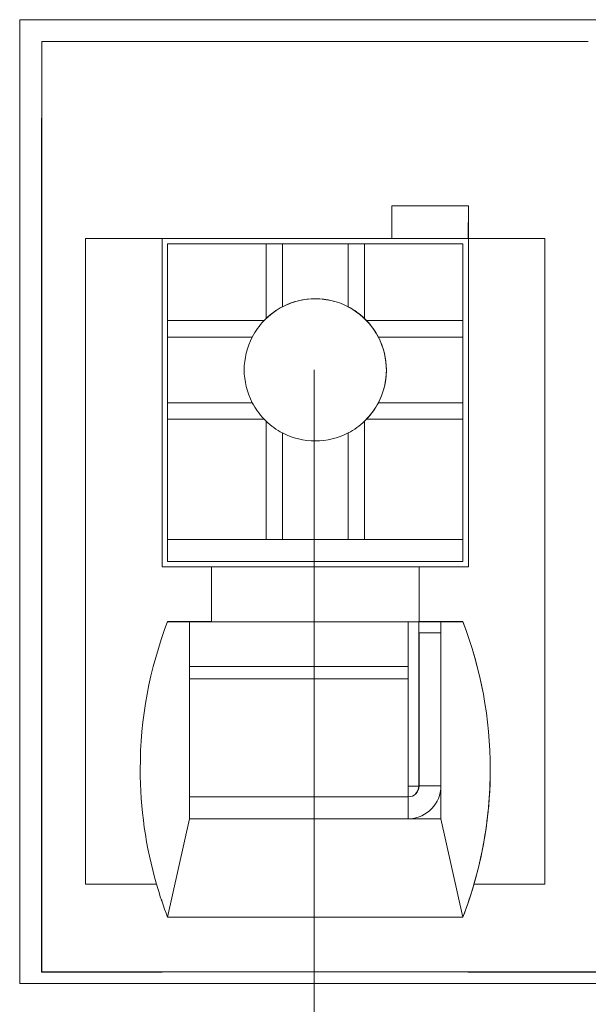
# Model space of a CAD drawing. Units: millimetres. Extents: x 1250 to 2292, y 3250 to 4596.
# Drawn here: x 1295 to 1300, y 3621 to 3630 of the extents above; entities that cross this region are included whole.
import ezdxf

# ---------------------------------------------------------------- set-up
doc = ezdxf.new("R2010")
doc.units = ezdxf.units.MM
doc.layers.add('1', color=7, linetype='Continuous', lineweight=18)
doc.layers.add('DIM', color=3, linetype='Continuous', lineweight=13)

msp = doc.modelspace()

# ---------------------------------------------------------------- linework, layer by layer
at = {"layer": '1', "color": 7, "linetype": 'Continuous'}
for p, q in [((1295, 3630.0006), (1295, 3621.1933)), ((1310, 3630.0006), (1295, 3630.0006)), ((1295, 3630.0006), (1295, 3621.1933)), ((1310, 3630.0006), (1295, 3630.0006)), ((1295, 3630), (1310, 3630)), ((1295, 3630), (1310, 3630)), ((1295.2018, 3629.8005), (1295.201, 3629.7997)), ((1295.2018, 3629.8005), (1295.201, 3629.7997)), ((1295.201, 3629.7997), (1295.201, 3629.0997)), ((1295.201, 3629.7997), (1295.201, 3629.0997)), ((1295.2018, 3629.8005), (1295.2018, 3621.3005)), ((1295.2018, 3629.8005), (1300.1982, 3629.8005)), ((1295.2018, 3629.8005), (1300.1982, 3629.8005)), ((1295.2018, 3629.8005), (1295.2018, 3621.3005)), ((1295.1982, 3629.097), (1295.201, 3629.0997)), ((1295.1982, 3629.097), (1295.201, 3629.0997)), ((1295.1982, 3629.097), (1295.1982, 3621.297)), ((1295.1982, 3629.097), (1295.1982, 3621.297)), ((1295.1985, 3628.7973), (1295.2015, 3628.8002)), ((1295.1985, 3628.7973), (1295.2015, 3628.8002)), ((1295.1985, 3628.7973), (1295.2015, 3628.7973)), ((1295.1985, 3621.2973), (1295.1985, 3628.7973)), ((1295.1985, 3621.2973), (1295.1985, 3628.7973)), ((1295.1985, 3628.7973), (1295.2015, 3628.7973)), ((1295.2015, 3628.8002), (1295.2015, 3621.3002)), ((1295.2015, 3628.8002), (1295.2015, 3621.3002)), ((1298.4018, 3628.3005), (1298.4018, 3628.0005)), ((1299.1018, 3628.3005), (1298.4018, 3628.3005)), ((1299.1018, 3628.3005), (1298.4018, 3628.3005)), ((1298.4018, 3628.3005), (1298.4018, 3628.0005)), ((1298.4018, 3628.3002), (1299.1015, 3628.3002)), ((1298.4018, 3628.3002), (1299.1015, 3628.3002)), ((1299.1013, 3628), (1299.1015, 3628.3002)), ((1299.1013, 3628), (1299.1015, 3628.3002)), ((1299.1018, 3628.3005), (1299.1015, 3628.3002)), ((1299.1018, 3628.3005), (1299.1015, 3628.3002)), ((1299.1018, 3628.3005), (1299.1018, 3628.0005)), ((1299.1018, 3628.3005), (1299.1018, 3628.0005)), ((1295.6018, 3628.0005), (1295.602, 3628.0007)), ((1295.6018, 3628.0005), (1295.602, 3628.0007)), ((1295.6018, 3628.0005), (1295.6018, 3622.1005)), ((1295.6018, 3628.0005), (1295.6018, 3622.1005)), ((1295.602, 3628.0007), (1296.302, 3628.0007)), ((1295.602, 3628.0007), (1295.602, 3622.1007)), ((1295.602, 3628.0007), (1296.302, 3628.0007)), ((1295.602, 3628.0007), (1295.602, 3622.1007)), ((1296.302, 3625.0007), (1296.302, 3628.0007)), ((1296.302, 3625.0007), (1296.302, 3628.0007)), ((1296.302, 3628.0005), (1298.4018, 3628.0005)), ((1296.302, 3628.0005), (1298.4018, 3628.0005)), ((1296.4512, 3627.9999), (1296.302, 3627.9999)), ((1296.4512, 3627.9999), (1296.302, 3627.9999)), ((1296.3518, 3627.9506), (1296.3526, 3627.9514)), ((1296.3518, 3627.9506), (1296.3526, 3627.9514)), ((1296.3518, 3627.9506), (1296.3518, 3625.8506)), ((1296.3518, 3627.9506), (1296.3518, 3625.8506)), ((1296.3526, 3627.9514), (1296.3526, 3627.2514)), ((1296.3526, 3627.9514), (1297.2526, 3627.9514)), ((1296.3526, 3627.9514), (1297.2526, 3627.9514)), ((1296.3526, 3627.9514), (1296.3526, 3627.2514)), ((1296.4513, 3628), (1296.4512, 3627.9999)), ((1296.4513, 3628), (1296.4512, 3627.9999)), ((1296.4513, 3628), (1298.5513, 3628)), ((1296.4513, 3628), (1298.5513, 3628)), ((1297.2526, 3627.9514), (1297.2526, 3627.2704)), ((1297.4025, 3627.9512), (1297.2526, 3627.9514)), ((1297.4025, 3627.9512), (1297.2526, 3627.9514)), ((1297.2526, 3627.9514), (1297.2526, 3627.2704)), ((1297.4025, 3627.3778), (1297.4025, 3627.9512)), ((1297.4025, 3627.9512), (1298.0025, 3627.9512)), ((1297.4025, 3627.9512), (1298.0025, 3627.9512)), ((1297.4025, 3627.3778), (1297.4025, 3627.9512)), ((1298.1526, 3627.9514), (1298.0025, 3627.9512)), ((1298.1526, 3627.9514), (1298.0025, 3627.9512)), ((1298.0025, 3627.3778), (1298.0025, 3627.9512)), ((1298.0025, 3627.3778), (1298.0025, 3627.9512)), ((1298.1526, 3627.9514), (1299.0526, 3627.9514)), ((1298.1526, 3627.9514), (1298.1526, 3627.2704)), ((1298.1526, 3627.9514), (1299.0526, 3627.9514)), ((1298.1526, 3627.9514), (1298.1526, 3627.2704)), ((1298.4013, 3628), (1298.4018, 3628.0005)), ((1298.4013, 3628), (1298.4018, 3628.0005)), ((1298.4013, 3628), (1299.1013, 3628)), ((1298.4013, 3628), (1299.1013, 3628)), ((1298.5513, 3628), (1298.5512, 3627.9999)), ((1299.1012, 3627.9999), (1298.5513, 3627.9999)), ((1299.1012, 3627.9999), (1298.5513, 3627.9999)), ((1299.0526, 3627.9514), (1299.0526, 3627.2514)), ((1299.0526, 3627.9514), (1299.0526, 3627.2514)), ((1299.1012, 3627.9999), (1299.1013, 3628)), ((1299.1012, 3627.9999), (1299.1013, 3628)), ((1299.1018, 3628.0005), (1299.102, 3628.0007)), ((1299.1018, 3628.0005), (1299.102, 3628.0007)), ((1299.102, 3628.0007), (1299.102, 3625.0007)), ((1299.102, 3628.0007), (1299.802, 3628.0007)), ((1299.102, 3628.0007), (1299.102, 3625.0007)), ((1299.102, 3628.0007), (1299.802, 3628.0007)), ((1299.802, 3628.0007), (1299.802, 3622.1007)), ((1299.802, 3628.0007), (1299.802, 3622.1007)), ((1296.3526, 3627.2514), (1296.3525, 3627.1012)), ((1296.3526, 3627.2514), (1296.3525, 3627.1012)), ((1296.3526, 3627.2514), (1297.2336, 3627.2514)), ((1296.3526, 3627.2514), (1297.2336, 3627.2514)), ((1298.1717, 3627.2514), (1299.0526, 3627.2514)), ((1298.1717, 3627.2514), (1299.0526, 3627.2514)), ((1299.0525, 3627.1012), (1299.0526, 3627.2514)), ((1299.0525, 3627.1012), (1299.0526, 3627.2514)), ((1296.3525, 3627.1012), (1297.1258, 3627.1012)), ((1296.3525, 3627.1012), (1296.3525, 3626.5012)), ((1296.3525, 3627.1012), (1297.1258, 3627.1012)), ((1296.3525, 3627.1012), (1296.3525, 3626.5012)), ((1298.2791, 3627.1012), (1299.0525, 3627.1012)), ((1298.2791, 3627.1012), (1299.0525, 3627.1012)), ((1299.0525, 3627.1012), (1299.0525, 3626.5012)), ((1299.0525, 3627.1012), (1299.0525, 3626.5012)), ((1296.3525, 3626.5012), (1296.3526, 3626.3514)), ((1296.3525, 3626.5012), (1297.1258, 3626.5012)), ((1296.3525, 3626.5012), (1296.3526, 3626.3514)), ((1296.3525, 3626.5012), (1297.1258, 3626.5012)), ((1298.2791, 3626.5012), (1299.0525, 3626.5012)), ((1298.2791, 3626.5012), (1299.0525, 3626.5012)), ((1299.0526, 3626.3514), (1299.0525, 3626.5012)), ((1299.0526, 3626.3514), (1299.0525, 3626.5012)), ((1296.3526, 3626.3514), (1297.2336, 3626.3514)), ((1296.3526, 3626.3514), (1296.3526, 3625.2514)), ((1296.3526, 3626.3514), (1296.3526, 3625.2514)), ((1296.3526, 3626.3514), (1297.2336, 3626.3514)), ((1297.2526, 3626.3323), (1297.2526, 3625.2514)), ((1297.2526, 3626.3323), (1297.2526, 3625.2514)), ((1298.1526, 3626.3323), (1298.1526, 3625.2514)), ((1298.1526, 3626.3323), (1298.1526, 3625.2514)), ((1298.1717, 3626.3514), (1299.0526, 3626.3514)), ((1298.1717, 3626.3514), (1299.0526, 3626.3514)), ((1299.0526, 3626.3514), (1299.0526, 3625.2514)), ((1299.0526, 3626.3514), (1299.0526, 3625.2514)), ((1297.4025, 3625.2512), (1297.4025, 3626.2246)), ((1297.4025, 3625.2512), (1297.4025, 3626.2246)), ((1298.0025, 3625.2512), (1298.0025, 3626.2246)), ((1298.0025, 3625.2512), (1298.0025, 3626.2246)), ((1296.3508, 3625.6495), (1296.3509, 3625.8497)), ((1296.3508, 3625.6495), (1296.3509, 3625.8497)), ((1296.3518, 3625.8506), (1296.3509, 3625.8497)), ((1296.3518, 3625.8506), (1296.3509, 3625.8497)), ((1296.3508, 3625.0495), (1296.3508, 3625.6495)), ((1296.3508, 3625.0495), (1296.3508, 3625.6495)), ((1296.3522, 3625.251), (1296.3521, 3625.0508)), ((1296.3522, 3625.251), (1296.3521, 3625.0508)), ((1296.3526, 3625.2514), (1296.3522, 3625.251)), ((1296.3526, 3625.2514), (1296.3522, 3625.251)), ((1296.3522, 3625.251), (1299.0522, 3625.251)), ((1296.3522, 3625.251), (1299.0522, 3625.251)), ((1296.3526, 3625.2514), (1297.2526, 3625.2514)), ((1296.3526, 3625.2514), (1297.2526, 3625.2514)), ((1297.2526, 3625.2514), (1297.4025, 3625.2512)), ((1297.2526, 3625.2514), (1297.4025, 3625.2512)), ((1297.4025, 3625.2512), (1298.0025, 3625.2512)), ((1297.4025, 3625.2512), (1298.0025, 3625.2512)), ((1298.0025, 3625.2512), (1298.1526, 3625.2514)), ((1298.0025, 3625.2512), (1298.1526, 3625.2514)), ((1298.1526, 3625.2514), (1299.0526, 3625.2514)), ((1298.1526, 3625.2514), (1299.0526, 3625.2514)), ((1299.0521, 3625.0508), (1299.0522, 3625.251)), ((1299.0521, 3625.0508), (1299.0522, 3625.251)), ((1299.0526, 3625.2514), (1299.0522, 3625.251)), ((1299.0526, 3625.2514), (1299.0522, 3625.251)), ((1299.0992, 3625.148), (1299.0996, 3625.1484)), ((1299.0992, 3625.148), (1299.0996, 3625.1484)), ((1296.3521, 3625.0508), (1296.3508, 3625.0495)), ((1296.3521, 3625.0508), (1296.3508, 3625.0495)), ((1296.3508, 3625.0495), (1296.4508, 3625.0495)), ((1296.3508, 3625.0495), (1296.4508, 3625.0495)), ((1296.3521, 3625.0508), (1299.0521, 3625.0508)), ((1296.3521, 3625.0508), (1299.0521, 3625.0508)), ((1296.4508, 3625.0495), (1296.451, 3625.0497)), ((1296.4508, 3625.0495), (1296.451, 3625.0497)), ((1296.451, 3625.0497), (1298.551, 3625.0497)), ((1296.451, 3625.0497), (1298.551, 3625.0497)), ((1298.551, 3625.0495), (1299.0508, 3625.0495)), ((1298.551, 3625.0495), (1299.0508, 3625.0495)), ((1299.0521, 3625.0508), (1299.0508, 3625.0495)), ((1299.0521, 3625.0508), (1299.0508, 3625.0495)), ((1296.752, 3625.0007), (1296.302, 3625.0007)), ((1296.752, 3625.0007), (1296.302, 3625.0007)), ((1296.752, 3624.5007), (1296.752, 3625.0007)), ((1296.752, 3624.5007), (1296.752, 3625.0007)), ((1298.6514, 3625.0001), (1296.752, 3625.0001)), ((1298.6514, 3625.0001), (1296.752, 3625.0001)), ((1298.6514, 3625.0001), (1298.652, 3625.0007)), ((1298.6514, 3625.0001), (1298.652, 3625.0007)), ((1298.6514, 3625.0001), (1298.6514, 3624.5001)), ((1298.6514, 3625.0001), (1298.6514, 3624.5001)), ((1298.652, 3625.0007), (1298.652, 3624.5007)), ((1299.102, 3625.0007), (1298.652, 3625.0007)), ((1298.652, 3625.0007), (1298.652, 3624.5007)), ((1299.102, 3625.0007), (1298.652, 3625.0007)), ((1296.551, 3624.4998), (1296.3518, 3624.5001)), ((1296.551, 3624.4998), (1296.3518, 3624.5001)), ((1296.752, 3624.5007), (1296.352, 3624.5007)), ((1296.752, 3624.5007), (1296.352, 3624.5007)), ((1296.5507, 3624.4994), (1298.8507, 3624.4994)), ((1296.5507, 3624.4994), (1298.8507, 3624.4994)), ((1296.551, 3624.4998), (1296.551, 3622.6998)), ((1296.551, 3624.4998), (1296.551, 3622.6998)), ((1296.7514, 3624.5001), (1296.752, 3624.5007)), ((1296.7514, 3624.5001), (1296.752, 3624.5007)), ((1298.6514, 3624.5001), (1296.7514, 3624.5001)), ((1298.6514, 3624.5001), (1296.7514, 3624.5001)), ((1298.5504, 3624.0893), (1298.5506, 3624.4994)), ((1298.5504, 3624.0893), (1298.5506, 3624.4994)), ((1298.6486, 3624.4994), (1298.6486, 3622.9974)), ((1298.6486, 3624.4994), (1298.6486, 3622.9974)), ((1298.6501, 3624.4994), (1298.6501, 3624.3989)), ((1298.6501, 3624.4994), (1298.6501, 3624.3989)), ((1298.6514, 3624.5001), (1298.652, 3624.5007)), ((1298.6514, 3624.5001), (1298.652, 3624.5007)), ((1299.052, 3624.5007), (1298.652, 3624.5007)), ((1299.052, 3624.5007), (1298.652, 3624.5007)), ((1299.0514, 3624.5001), (1298.851, 3624.4998)), ((1299.0514, 3624.5001), (1298.851, 3624.4998)), ((1298.851, 3624.4998), (1298.851, 3622.6998)), ((1298.851, 3624.4998), (1298.851, 3622.6998)), ((1299.0514, 3624.5001), (1299.052, 3624.5007)), ((1299.0514, 3624.5001), (1299.052, 3624.5007)), ((1298.6501, 3624.3989), (1298.6506, 3624.3994)), ((1298.6501, 3624.3989), (1298.6506, 3624.3994)), ((1298.6506, 3624.3994), (1298.6506, 3622.9994)), ((1298.8507, 3624.3994), (1298.6506, 3624.3994)), ((1298.8507, 3624.3994), (1298.6506, 3624.3994)), ((1298.6506, 3624.3994), (1298.6506, 3622.9994)), ((1298.55, 3622.8997), (1298.5503, 3623.9781)), ((1298.55, 3622.8997), (1298.5503, 3623.9781)), ((1298.6486, 3622.9974), (1298.6487, 3622.9975)), ((1298.6486, 3622.9974), (1298.6487, 3622.9975)), ((1298.55, 3622.8997), (1296.551, 3622.8997)), ((1298.55, 3622.8997), (1296.551, 3622.8997)), ((1297.9221, 3622.8994), (1296.551, 3622.8994)), ((1297.9221, 3622.8994), (1296.551, 3622.8994)), ((1297.9225, 3622.8993), (1298.5506, 3622.8994)), ((1297.9225, 3622.8993), (1298.5506, 3622.8994)), ((1298.5507, 3622.7994), (1298.5506, 3622.8994)), ((1298.5507, 3622.7994), (1298.5506, 3622.8994)), ((1296.3516, 3621.8011), (1296.551, 3622.6998)), ((1296.3516, 3621.8011), (1296.551, 3622.6998)), ((1298.851, 3622.6998), (1296.551, 3622.6998)), ((1298.851, 3622.6998), (1296.551, 3622.6998)), ((1298.851, 3622.6998), (1299.0514, 3621.8001)), ((1298.851, 3622.6998), (1298.851, 3622.6998)), ((1298.851, 3622.6998), (1299.0514, 3621.8001)), ((1295.602, 3622.1007), (1295.6018, 3622.1005)), ((1295.602, 3622.1007), (1295.6018, 3622.1005)), ((1295.6018, 3622.1005), (1296.251, 3622.1005)), ((1295.6018, 3622.1005), (1296.251, 3622.1005)), ((1295.602, 3622.1007), (1296.2512, 3622.1007)), ((1295.602, 3622.1007), (1296.2512, 3622.1007)), ((1296.251, 3622.1005), (1296.2512, 3622.1007)), ((1296.251, 3622.1005), (1296.2512, 3622.1007)), ((1299.1528, 3622.1007), (1299.1526, 3622.1005)), ((1299.1528, 3622.1007), (1299.1526, 3622.1005)), ((1299.1526, 3622.1005), (1299.8018, 3622.1005)), ((1299.1526, 3622.1005), (1299.8018, 3622.1005)), ((1299.1528, 3622.1007), (1299.802, 3622.1007)), ((1299.1528, 3622.1007), (1299.802, 3622.1007)), ((1299.802, 3622.1007), (1299.8018, 3622.1005)), ((1299.802, 3622.1007), (1299.8018, 3622.1005)), ((1296.2979, 3621.9506), (1296.2979, 3621.9609)), ((1296.2981, 3621.96), (1296.2981, 3621.9498)), ((1299.0518, 3621.8005), (1296.3518, 3621.8005)), ((1299.0518, 3621.8005), (1296.3518, 3621.8005)), ((1295.1985, 3621.2973), (1295.1982, 3621.297)), ((1295.1985, 3621.2973), (1295.1982, 3621.297)), ((1295.6482, 3621.297), (1295.1982, 3621.297)), ((1295.6482, 3621.297), (1295.1982, 3621.297)), ((1295.1985, 3621.2973), (1295.6485, 3621.2973)), ((1295.1985, 3621.2973), (1295.6485, 3621.2973)), ((1295.2015, 3621.3002), (1295.2018, 3621.3005)), ((1295.2015, 3621.3002), (1295.2018, 3621.3005)), ((1295.2015, 3621.3002), (1295.6515, 3621.3002)), ((1295.2018, 3621.3005), (1300.1982, 3621.3005)), ((1295.2018, 3621.3005), (1300.1982, 3621.3005)), ((1295.6479, 3621.2967), (1295.6479, 3621.297)), ((1295.6482, 3621.297), (1295.6479, 3621.2967)), ((1295.6482, 3621.297), (1295.6479, 3621.2967)), ((1295.6479, 3621.2967), (1295.6479, 3621.297)), ((1295.6479, 3621.2967), (1296.2979, 3621.2967)), ((1295.6479, 3621.2967), (1296.2979, 3621.2967)), ((1295.6485, 3621.3003), (1295.6485, 3621.2973)), ((1295.6485, 3621.3003), (1295.6485, 3621.2973)), ((1295.6485, 3621.2973), (1295.6489, 3621.2977)), ((1295.6485, 3621.2973), (1295.6489, 3621.2977)), ((1295.6489, 3621.3002), (1295.6489, 3621.2977)), ((1295.6489, 3621.3002), (1295.6489, 3621.2977)), ((1295.6489, 3621.2977), (1296.2989, 3621.2977)), ((1295.6489, 3621.2977), (1296.2989, 3621.2977)), ((1295.6515, 3621.3002), (1295.6504, 3621.2992)), ((1295.6504, 3621.2992), (1295.6504, 3621.3002)), ((1295.6504, 3621.2992), (1295.6504, 3621.3002)), ((1295.6515, 3621.3002), (1295.6504, 3621.2992)), ((1295.6504, 3621.2992), (1296.3004, 3621.2992)), ((1296.2989, 3621.2977), (1296.2979, 3621.2967)), ((1296.2989, 3621.2977), (1296.2979, 3621.2967)), ((1296.2989, 3621.2992), (1296.2989, 3621.2977)), ((1296.2989, 3621.2992), (1296.2989, 3621.2977)), ((1296.3011, 3621.2999), (1296.3004, 3621.2992)), ((1296.3011, 3621.2999), (1296.3004, 3621.2992)), ((1296.3011, 3621.2999), (1299.1011, 3621.2999)), ((1299.0979, 3621.2999), (1299.0979, 3621.2967)), ((1299.0979, 3621.2999), (1299.0979, 3621.2967)), ((1299.0989, 3621.2977), (1299.0979, 3621.2967)), ((1299.0989, 3621.2977), (1299.0979, 3621.2967)), ((1299.0979, 3621.2967), (1299.7479, 3621.2967)), ((1299.0979, 3621.2967), (1299.7479, 3621.2967)), ((1299.0989, 3621.2999), (1299.0989, 3621.2977)), ((1299.0989, 3621.2999), (1299.0989, 3621.2977)), ((1299.0989, 3621.2977), (1299.7489, 3621.2977)), ((1299.0989, 3621.2977), (1299.7489, 3621.2977)), ((1299.1011, 3621.2999), (1299.1004, 3621.2992)), ((1299.1004, 3621.2992), (1299.1004, 3621.2999)), ((1299.1004, 3621.2992), (1299.1004, 3621.2999)), ((1299.1011, 3621.2999), (1299.1004, 3621.2992)), ((1299.1004, 3621.2992), (1299.7504, 3621.2992)), ((1299.7482, 3621.297), (1299.7479, 3621.2967)), ((1299.7482, 3621.297), (1299.7479, 3621.2967)), ((1300.6482, 3621.297), (1299.7482, 3621.297)), ((1300.6482, 3621.297), (1299.7482, 3621.297)), ((1299.7485, 3621.2973), (1299.7489, 3621.2977)), ((1299.7485, 3621.2973), (1299.7489, 3621.2977)), ((1299.7485, 3621.2973), (1300.6485, 3621.2973)), ((1299.7485, 3621.2973), (1300.6485, 3621.2973)), ((1299.7489, 3621.2992), (1299.7489, 3621.2977)), ((1299.7489, 3621.2992), (1299.7489, 3621.2977)), ((1299.7515, 3621.3002), (1299.7504, 3621.2992)), ((1299.7515, 3621.3002), (1299.7504, 3621.2992)), ((1299.7515, 3621.3002), (1300.6515, 3621.3002)), ((1295, 3621.1933), (1310, 3621.1933)), ((1295, 3621.1933), (1310, 3621.1933))]:
    msp.add_line(p, q, dxfattribs=at)
at = {"layer": '1', "color": 7, "linetype": 'Continuous', "lineweight": 5}
for p, q in [((1297.7018, 3627.4506), (1297.7025, 3627.4512)), ((1297.7018, 3627.4506), (1297.7025, 3627.4512)), ((1296.551, 3624.0893), (1298.5504, 3624.0893)), ((1296.551, 3624.0893), (1298.5504, 3624.0893)), ((1298.5503, 3623.9781), (1296.551, 3623.9781)), ((1298.5503, 3623.9781), (1296.551, 3623.9781)), ((1298.6487, 3622.9975), (1298.6506, 3622.9994)), ((1298.6487, 3622.9975), (1298.6506, 3622.9994)), ((1298.6506, 3622.9994), (1298.8507, 3622.9994)), ((1298.6506, 3622.9994), (1298.8507, 3622.9994)), ((1298.5507, 3622.6998), (1298.5507, 3622.7994)), ((1298.5507, 3622.6998), (1298.5507, 3622.7994))]:
    msp.add_line(p, q, dxfattribs=at)
at = {"layer": '1', "color": 7, "linetype": 'Continuous'}
for centre, major_axis, ratio, start_param, end_param in [((1297.7018, 3626.8005), (0.4546, -0.4646), 1, 2.367041, 3.141543), ((1297.7018, 3626.8005), (0.4546, -0.4646), 1, 2.367041, 3.141543), ((1297.7021, 3626.8009), (0.2454, -0.6021), 0.99843, 3.233745, 3.518699), ((1297.7021, 3626.8009), (0.2454, -0.6021), 0.99843, 3.233745, 3.518699), ((1297.7024, 3626.8012), (-0.4546, 0.4646), 1, 5.508634, 5.98826), ((1297.7024, 3626.8012), (-0.4546, 0.4646), 1, 5.508634, 5.98826), ((1297.7018, 3626.8005), (0.4546, -0.4646), 1, 2.112346, 2.366948), ((1297.7018, 3626.8005), (0.4546, -0.4646), 1, 2.112346, 2.366948), ((1297.7025, 3626.8012), (-0.4546, 0.4646), 1, 5.028905, 5.508634), ((1297.7025, 3626.8012), (-0.4546, 0.4646), 1, 5.028905, 5.508634), ((1297.7018, 3626.8005), (0.4546, -0.4646), 1, 0.000146, 1.929805), ((1297.7018, 3626.8005), (0.4546, -0.4646), 1, 0.000146, 1.929805), ((1297.7021, 3626.8009), (-0.6026, -0.246), 0.998432, 3.56073, 3.845684), ((1297.7021, 3626.8009), (-0.6026, -0.246), 0.998432, 3.56073, 3.845684), ((1297.7021, 3626.8009), (-0.2525, -0.5999), 0.998432, 4.345523, 4.630477), ((1297.7021, 3626.8009), (-0.2525, -0.5999), 0.998432, 4.345523, 4.630477), ((1297.7026, 3626.8014), (-0.4546, 0.4646), 1, 6.273316, 6.314748), ((1297.7026, 3626.8014), (-0.4546, 0.4646), 1, 6.273316, 6.314748), ((1297.7026, 3626.8014), (-0.4546, 0.4646), 1, 4.70252, 4.743952), ((1297.7026, 3626.8014), (-0.4546, 0.4646), 1, 4.70252, 4.743952), ((1297.7021, 3626.8009), (-0.2525, -0.5999), 0.998432, 2.448341, 2.733295), ((1297.7021, 3626.8009), (-0.2525, -0.5999), 0.998432, 2.448341, 2.733295), ((1297.7025, 3626.8012), (-0.4546, 0.4646), 1, 0.316517, 1.275974), ((1297.7025, 3626.8012), (-0.4546, 0.4646), 1, 0.316517, 1.275974), ((1297.7025, 3626.8012), (-0.4546, 0.4646), 1, 3.458109, 4.417566), ((1297.7025, 3626.8012), (-0.4546, 0.4646), 1, 3.458109, 4.417566), ((1297.7021, 3626.8009), (0.5994, -0.2519), 0.99843, 4.019751, 4.304705), ((1297.7021, 3626.8009), (0.5994, -0.2519), 0.99843, 4.019751, 4.304705), ((1297.7021, 3626.8009), (0.5994, -0.2519), 0.99843, 5.916932, 6.201885), ((1297.7021, 3626.8009), (0.5994, -0.2519), 0.99843, 5.916932, 6.201885), ((1297.7026, 3626.8014), (-0.4546, 0.4646), 1, 1.560927, 1.602359), ((1297.7026, 3626.8014), (-0.4546, 0.4646), 1, 1.560927, 1.602359), ((1297.7021, 3626.8009), (0.2454, -0.6021), 0.99843, 5.130926, 5.41588), ((1297.7021, 3626.8009), (0.2454, -0.6021), 0.99843, 5.130926, 5.41588), ((1297.7021, 3626.8009), (-0.6026, -0.246), 0.998432, 1.663548, 1.948502), ((1297.7021, 3626.8009), (-0.6026, -0.246), 0.998432, 1.663548, 1.948502), ((1297.7026, 3626.8014), (-0.4546, 0.4646), 1, 3.131724, 3.173156), ((1297.7026, 3626.8014), (-0.4546, 0.4646), 1, 3.131724, 3.173156), ((1297.7025, 3626.8012), (-0.4546, 0.4646), 1, 1.887313, 2.367041), ((1297.7025, 3626.8012), (-0.4546, 0.4646), 1, 1.887313, 2.367041), ((1297.7024, 3626.8012), (-0.4546, 0.4646), 1, 2.367135, 2.84677), ((1297.7024, 3626.8012), (-0.4546, 0.4646), 1, 2.367135, 2.84677), ((1299.872, 3623.1507), (-2.6367, 2.6946), 1, 0.430024, 0.796245), ((1299.872, 3623.1507), (-2.6367, 2.6946), 1, 0.430024, 0.796245), ((1295.5319, 3623.1507), (-2.6367, 2.6946), 1, 3.937846, 4.30406), ((1295.5319, 3623.1507), (-2.6367, 2.6946), 1, 3.937846, 4.30406), ((1298.5505, 3623.483), (0, 0.7), 0.000337, 0.52335, 0.785069), ((1298.5505, 3623.483), (0, 0.7), 0.000337, 0.52335, 0.785069), ((1299.8719, 3623.1507), (-2.6367, 2.6946), 1, 0.796245, 1.078489), ((1299.8719, 3623.1507), (-2.6367, 2.6946), 1, 0.796245, 1.078489), ((1295.532, 3623.1507), (-2.6367, 2.6946), 1, 3.655591, 3.937838), ((1295.532, 3623.1507), (-2.6367, 2.6946), 1, 3.655591, 3.937838), ((1298.5485, 3622.9974), (-0.5, 0), 0.000329, 1.570583, 1.775575), ((1298.5485, 3622.9974), (-0.5, 0), 0.000329, 1.570583, 1.775575), ((1298.5485, 3622.9974), (0.1, 0), 0.000329, 4.712659, 6.283185), ((1298.5485, 3622.9974), (0.1, 0), 0.000329, 4.712659, 6.283185), ((1298.5506, 3622.9993), (-0.0699, 0.0715), 1, 2.367648, 3.937838), ((1298.5506, 3622.9993), (-0.0699, 0.0715), 1, 2.367648, 3.937838), ((1298.5506, 3622.9994), (-0.2098, 0.2144), 1, 2.413981, 3.937838), ((1298.5506, 3622.9994), (-0.2098, 0.2144), 1, 2.413981, 3.937838), ((1298.5487, 3622.9975), (0.0699, -0.0715), 1, 0.000007, 0.796237), ((1298.5487, 3622.9975), (0.0699, -0.0715), 1, 0.000007, 0.796237), ((1299.8717, 3623.1505), (-2.6367, 2.6946), 1, 1.078492, 1.162466), ((1299.8717, 3623.1505), (-2.6367, 2.6946), 1, 1.078492, 1.162466), ((1295.5317, 3623.1505), (-2.6367, 2.6946), 1, 3.571629, 3.655591), ((1295.5317, 3623.1505), (-2.6367, 2.6946), 1, 3.571629, 3.655591)]:
    msp.add_ellipse(centre, major_axis=major_axis, ratio=ratio, start_param=start_param, end_param=end_param, dxfattribs=at)
msp.add_open_spline([(1299.0514, 3624.5001), (1299.218, 3624.0655), (1299.3014, 3623.6155), (1299.3014, 3623.1501)], degree=3, dxfattribs=at)
msp.add_open_spline([(1299.0514, 3624.5001), (1299.218, 3624.0655), (1299.3014, 3623.6155), (1299.3014, 3623.1501)], degree=3, dxfattribs=at)
msp.add_open_spline([(1299.3014, 3623.1501), (1299.3014, 3622.9182), (1299.2802, 3622.6898), (1299.1969, 3622.2395), (1299.1344, 3622.0166), (1299.0514, 3621.8001)], degree=3, knots=[0, 0, 0, 0, 0.690091, 0.690091, 1.380182, 1.380182, 1.380182, 1.380182], dxfattribs=at)
msp.add_open_spline([(1299.3014, 3623.1501), (1299.3014, 3622.9182), (1299.2802, 3622.6898), (1299.1969, 3622.2395), (1299.1344, 3622.0166), (1299.0514, 3621.8001)], degree=3, knots=[0, 0, 0, 0, 0.690091, 0.690091, 1.380182, 1.380182, 1.380182, 1.380182], dxfattribs=at)
at = {"layer": 'DIM', "color": 1}
msp.add_line((1297.6912, 3626.8005), (1297.6912, 3615.0349), dxfattribs=at)

doc.saveas('drawing.dxf')
